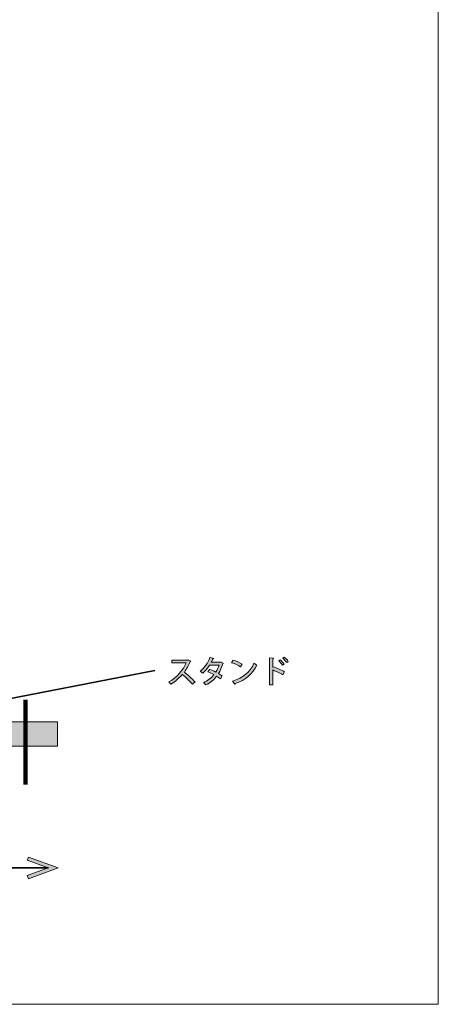
# Model space of a CAD drawing. Units: inches. Extents: x -3 to 213, y -300 to 3.
# Drawn here: x 170 to 213, y -300 to -198 of the extents above; entities that cross this region are included whole.
import ezdxf

# ---------------------------------------------------------------- set-up
doc = ezdxf.new("R2010")
doc.units = ezdxf.units.IN
doc.header["$MEASUREMENT"] = 0
doc.layers.add('_U+30EC_U+30A4_U+30E4_U+30FC 1', color=7, linetype='Continuous')

# ---------------------------------------------------------------- blocks, each defined once
blk = doc.blocks.new('block 61')
at = {"layer": '_U+30EC_U+30A4_U+30E4_U+30FC 1'}
h = blk.add_hatch(color=29, dxfattribs=at)
h.dxf.hatch_style = 2
edge = h.paths.add_edge_path()
edge.add_spline(control_points=[(187.44, -264.55), (187.43, -264.58), (187.42, -264.59), (187.39, -264.6), (187.22, -265), (187.03, -265.33), (186.78, -265.67), (187.1, -265.93), (187.6, -266.38), (187.89, -266.69), (187.89, -266.69), (187.61, -266.94), (187.61, -266.94), (187.35, -266.63), (186.87, -266.16), (186.57, -265.92), (186.28, -266.26), (185.84, -266.68), (185.4, -266.94), (185.35, -266.87), (185.24, -266.75), (185.17, -266.69), (186, -266.24), (186.67, -265.41), (186.96, -264.73), (186.96, -264.73), (185.47, -264.73), (185.47, -264.73), (185.47, -264.73), (185.47, -264.43), (185.47, -264.43), (185.47, -264.43), (187.13, -264.43), (187.13, -264.43), (187.13, -264.43), (187.19, -264.41), (187.19, -264.41), (187.19, -264.41), (187.44, -264.55), (187.44, -264.55)], knot_values=[0, 0, 0, 0, 1, 1, 1, 2, 2, 2, 3, 3, 3, 4, 4, 4, 5, 5, 5, 6, 6, 6, 7, 7, 7, 8, 8, 8, 9, 9, 9, 10, 10, 10, 11, 11, 11, 12, 12, 12, 13, 13, 13, 13], degree=3, periodic=1)
h = blk.add_hatch(color=29, dxfattribs=at)
h.dxf.hatch_style = 2
edge = h.paths.add_edge_path()
edge.add_spline(control_points=[(190.8, -264.76), (190.8, -264.78), (190.78, -264.79), (190.76, -264.8), (190.64, -265.19), (190.48, -265.55), (190.3, -265.83), (190.43, -265.9), (190.58, -266), (190.68, -266.07), (190.68, -266.07), (190.5, -266.37), (190.5, -266.37), (190.39, -266.29), (190.24, -266.19), (190.11, -266.11), (189.83, -266.49), (189.46, -266.79), (189.01, -267.01), (188.96, -266.94), (188.84, -266.83), (188.76, -266.78), (189.19, -266.58), (189.56, -266.29), (189.84, -265.94), (189.63, -265.83), (189.43, -265.72), (189.22, -265.65), (189.22, -265.65), (189.39, -265.4), (189.39, -265.4), (189.6, -265.47), (189.81, -265.57), (190.02, -265.68), (190.17, -265.45), (190.28, -265.21), (190.36, -264.95), (190.36, -264.95), (189.39, -264.95), (189.39, -264.95), (189.19, -265.27), (188.94, -265.57), (188.68, -265.79), (188.62, -265.73), (188.5, -265.63), (188.42, -265.59), (188.85, -265.27), (189.22, -264.72), (189.41, -264.18), (189.41, -264.18), (189.82, -264.28), (189.82, -264.28), (189.8, -264.31), (189.77, -264.32), (189.72, -264.32), (189.68, -264.42), (189.62, -264.55), (189.56, -264.66), (189.56, -264.66), (190.51, -264.66), (190.51, -264.66), (190.51, -264.66), (190.57, -264.64), (190.57, -264.64), (190.57, -264.64), (190.8, -264.76), (190.8, -264.76)], knot_values=[0, 0, 0, 0, 1, 1, 1, 2, 2, 2, 3, 3, 3, 4, 4, 4, 5, 5, 5, 6, 6, 6, 7, 7, 7, 8, 8, 8, 9, 9, 9, 10, 10, 10, 11, 11, 11, 12, 12, 12, 13, 13, 13, 14, 14, 14, 15, 15, 15, 16, 16, 16, 17, 17, 17, 18, 18, 18, 19, 19, 19, 20, 20, 20, 21, 21, 21, 22, 22, 22, 22], degree=3, periodic=1)
h = blk.add_hatch(color=29, dxfattribs=at)
h.dxf.hatch_style = 2
edge = h.paths.add_edge_path()
edge.add_spline(control_points=[(191.81, -264.44), (192.14, -264.54), (192.52, -264.71), (192.75, -264.86), (192.75, -264.86), (192.58, -265.15), (192.58, -265.15), (192.36, -264.99), (191.98, -264.82), (191.66, -264.71), (191.66, -264.71), (191.81, -264.44), (191.81, -264.44)], knot_values=[0, 0, 0, 0, 1, 1, 1, 2, 2, 2, 3, 3, 3, 4, 4, 4, 4], degree=3, periodic=1)
edge = h.paths.add_edge_path()
edge.add_spline(control_points=[(191.75, -266.61), (192.85, -266.28), (193.59, -265.65), (193.97, -264.77), (194.06, -264.85), (194.17, -264.91), (194.26, -264.96), (193.86, -265.82), (193.1, -266.5), (192.03, -266.87), (192.03, -266.9), (192.01, -266.93), (191.98, -266.94), (191.98, -266.94), (191.75, -266.61), (191.75, -266.61)], knot_values=[0, 0, 0, 0, 1, 1, 1, 2, 2, 2, 3, 3, 3, 4, 4, 4, 5, 5, 5, 5], degree=3, periodic=1)
h = blk.add_hatch(color=29, dxfattribs=at)
h.dxf.hatch_style = 2
edge = h.paths.add_edge_path()
edge.add_spline(control_points=[(196.95, -265.95), (196.66, -265.79), (196.23, -265.59), (195.9, -265.46), (195.9, -265.46), (195.9, -266.99), (195.9, -266.99), (195.9, -266.99), (195.57, -266.99), (195.57, -266.99), (195.57, -266.99), (195.57, -264.21), (195.57, -264.21), (195.57, -264.21), (195.99, -264.23), (195.99, -264.23), (195.99, -264.27), (195.96, -264.29), (195.9, -264.31), (195.9, -264.31), (195.9, -265.22), (195.9, -265.22), (195.9, -265.22), (195.96, -265.13), (195.96, -265.13), (196.32, -265.27), (196.81, -265.48), (197.13, -265.65), (197.13, -265.65), (196.95, -265.95), (196.95, -265.95)], knot_values=[0, 0, 0, 0, 1, 1, 1, 2, 2, 2, 3, 3, 3, 4, 4, 4, 5, 5, 5, 6, 6, 6, 7, 7, 7, 8, 8, 8, 9, 9, 9, 10, 10, 10, 10], degree=3, periodic=1)
edge = h.paths.add_edge_path()
edge.add_spline(control_points=[(196.66, -264.4), (196.79, -264.51), (196.97, -264.71), (197.07, -264.85), (197.07, -264.85), (196.92, -264.98), (196.92, -264.98), (196.84, -264.85), (196.65, -264.64), (196.52, -264.53), (196.52, -264.53), (196.66, -264.4), (196.66, -264.4)], knot_values=[0, 0, 0, 0, 1, 1, 1, 2, 2, 2, 3, 3, 3, 4, 4, 4, 4], degree=3, periodic=1)
edge = h.paths.add_edge_path()
edge.add_spline(control_points=[(197.09, -264.12), (197.23, -264.25), (197.41, -264.43), (197.51, -264.57), (197.51, -264.57), (197.35, -264.69), (197.35, -264.69), (197.26, -264.57), (197.08, -264.36), (196.94, -264.25), (196.94, -264.25), (197.09, -264.12), (197.09, -264.12)], knot_values=[0, 0, 0, 0, 1, 1, 1, 2, 2, 2, 3, 3, 3, 4, 4, 4, 4], degree=3, periodic=1)
at = {"layer": '_U+30EC_U+30A4_U+30E4_U+30FC 1', "lineweight": 0}
for points, knots in [([(187.44, -264.55), (187.43, -264.58), (187.42, -264.59), (187.39, -264.6), (187.22, -265), (187.03, -265.33), (186.78, -265.67), (187.1, -265.93), (187.6, -266.38), (187.89, -266.69), (187.89, -266.69), (187.61, -266.94), (187.61, -266.94), (187.35, -266.63), (186.87, -266.16), (186.57, -265.92), (186.28, -266.26), (185.84, -266.68), (185.4, -266.94), (185.35, -266.87), (185.24, -266.75), (185.17, -266.69), (186, -266.24), (186.67, -265.41), (186.96, -264.73), (186.96, -264.73), (185.47, -264.73), (185.47, -264.73), (185.47, -264.73), (185.47, -264.43), (185.47, -264.43), (185.47, -264.43), (187.13, -264.43), (187.13, -264.43), (187.13, -264.43), (187.19, -264.41), (187.19, -264.41), (187.19, -264.41), (187.44, -264.55), (187.44, -264.55)], [0, 0, 0, 0, 1, 1, 1, 2, 2, 2, 3, 3, 3, 4, 4, 4, 5, 5, 5, 6, 6, 6, 7, 7, 7, 8, 8, 8, 9, 9, 9, 10, 10, 10, 11, 11, 11, 12, 12, 12, 13, 13, 13, 13]), ([(190.8, -264.76), (190.8, -264.78), (190.78, -264.79), (190.76, -264.8), (190.64, -265.19), (190.48, -265.55), (190.3, -265.83), (190.43, -265.9), (190.58, -266), (190.68, -266.07), (190.68, -266.07), (190.5, -266.37), (190.5, -266.37), (190.39, -266.29), (190.24, -266.19), (190.11, -266.11), (189.83, -266.49), (189.46, -266.79), (189.01, -267.01), (188.96, -266.94), (188.84, -266.83), (188.76, -266.78), (189.19, -266.58), (189.56, -266.29), (189.84, -265.94), (189.63, -265.83), (189.43, -265.72), (189.22, -265.65), (189.22, -265.65), (189.39, -265.4), (189.39, -265.4), (189.6, -265.47), (189.81, -265.57), (190.02, -265.68), (190.17, -265.45), (190.28, -265.21), (190.36, -264.95), (190.36, -264.95), (189.39, -264.95), (189.39, -264.95), (189.19, -265.27), (188.94, -265.57), (188.68, -265.79), (188.62, -265.73), (188.5, -265.63), (188.42, -265.59), (188.85, -265.27), (189.22, -264.72), (189.41, -264.18), (189.41, -264.18), (189.82, -264.28), (189.82, -264.28), (189.8, -264.31), (189.77, -264.32), (189.72, -264.32), (189.68, -264.42), (189.62, -264.55), (189.56, -264.66), (189.56, -264.66), (190.51, -264.66), (190.51, -264.66), (190.51, -264.66), (190.57, -264.64), (190.57, -264.64), (190.57, -264.64), (190.8, -264.76), (190.8, -264.76)], [0, 0, 0, 0, 1, 1, 1, 2, 2, 2, 3, 3, 3, 4, 4, 4, 5, 5, 5, 6, 6, 6, 7, 7, 7, 8, 8, 8, 9, 9, 9, 10, 10, 10, 11, 11, 11, 12, 12, 12, 13, 13, 13, 14, 14, 14, 15, 15, 15, 16, 16, 16, 17, 17, 17, 18, 18, 18, 19, 19, 19, 20, 20, 20, 21, 21, 21, 22, 22, 22, 22]), ([(191.81, -264.44), (192.14, -264.54), (192.52, -264.71), (192.75, -264.86), (192.75, -264.86), (192.58, -265.15), (192.58, -265.15), (192.36, -264.99), (191.98, -264.82), (191.66, -264.71), (191.66, -264.71), (191.81, -264.44), (191.81, -264.44)], [0, 0, 0, 0, 1, 1, 1, 2, 2, 2, 3, 3, 3, 4, 4, 4, 4]), ([(196.95, -265.95), (196.66, -265.79), (196.23, -265.59), (195.9, -265.46), (195.9, -265.46), (195.9, -266.99), (195.9, -266.99), (195.9, -266.99), (195.57, -266.99), (195.57, -266.99), (195.57, -266.99), (195.57, -264.21), (195.57, -264.21), (195.57, -264.21), (195.99, -264.23), (195.99, -264.23), (195.99, -264.27), (195.96, -264.29), (195.9, -264.31), (195.9, -264.31), (195.9, -265.22), (195.9, -265.22), (195.9, -265.22), (195.96, -265.13), (195.96, -265.13), (196.32, -265.27), (196.81, -265.48), (197.13, -265.65), (197.13, -265.65), (196.95, -265.95), (196.95, -265.95)], [0, 0, 0, 0, 1, 1, 1, 2, 2, 2, 3, 3, 3, 4, 4, 4, 5, 5, 5, 6, 6, 6, 7, 7, 7, 8, 8, 8, 9, 9, 9, 10, 10, 10, 10]), ([(196.66, -264.4), (196.79, -264.51), (196.97, -264.71), (197.07, -264.85), (197.07, -264.85), (196.92, -264.98), (196.92, -264.98), (196.84, -264.85), (196.65, -264.64), (196.52, -264.53), (196.52, -264.53), (196.66, -264.4), (196.66, -264.4)], [0, 0, 0, 0, 1, 1, 1, 2, 2, 2, 3, 3, 3, 4, 4, 4, 4]), ([(197.09, -264.12), (197.23, -264.25), (197.41, -264.43), (197.51, -264.57), (197.51, -264.57), (197.35, -264.69), (197.35, -264.69), (197.26, -264.57), (197.08, -264.36), (196.94, -264.25), (196.94, -264.25), (197.09, -264.12), (197.09, -264.12)], [0, 0, 0, 0, 1, 1, 1, 2, 2, 2, 3, 3, 3, 4, 4, 4, 4]), ([(191.75, -266.61), (192.85, -266.28), (193.59, -265.65), (193.97, -264.77), (194.06, -264.85), (194.17, -264.91), (194.26, -264.96), (193.86, -265.82), (193.1, -266.5), (192.03, -266.87), (192.03, -266.9), (192.01, -266.93), (191.98, -266.94), (191.98, -266.94), (191.75, -266.61), (191.75, -266.61)], [0, 0, 0, 0, 1, 1, 1, 2, 2, 2, 3, 3, 3, 4, 4, 4, 5, 5, 5, 5])]:
    blk.add_open_spline(points, degree=3, knots=knots, dxfattribs=at)
blk = doc.blocks.new('block 70')
at = {"layer": '_U+30EC_U+30A4_U+30E4_U+30FC 1'}
h = blk.add_hatch(color=29, dxfattribs=at)
h.dxf.hatch_style = 2
h.paths.add_polyline_path([(126.84, -287.04), (126.96, -286.7), (124.78, -285.91), (126.96, -285.12), (126.84, -284.79), (123.75, -285.91)])
at = {"layer": '_U+30EC_U+30A4_U+30E4_U+30FC 1', "lineweight": 0}
blk.add_lwpolyline([(126.84, -287.04), (126.96, -286.7), (124.78, -285.91), (126.96, -285.12), (126.84, -284.79), (123.75, -285.91), (126.84, -287.04)], dxfattribs=at)
blk = doc.blocks.new('block 71')
at = {"layer": '_U+30EC_U+30A4_U+30E4_U+30FC 1'}
h = blk.add_hatch(color=29, dxfattribs=at)
h.dxf.hatch_style = 2
h.paths.add_polyline_path([(170.67, -287.04), (170.55, -286.7), (172.72, -285.91), (170.55, -285.12), (170.67, -284.79), (173.75, -285.91)])
at = {"layer": '_U+30EC_U+30A4_U+30E4_U+30FC 1', "lineweight": 0}
blk.add_lwpolyline([(170.67, -287.04), (170.55, -286.7), (172.72, -285.91), (170.55, -285.12), (170.67, -284.79), (173.75, -285.91), (170.67, -287.04)], dxfattribs=at)
blk = doc.blocks.new('block 69')
at = {"layer": '_U+30EC_U+30A4_U+30E4_U+30FC 1', "color": 29, "lineweight": 35}
blk.add_lwpolyline([(124.75, -285.91), (172.76, -285.91)], dxfattribs=at)
at = {"layer": '_U+30EC_U+30A4_U+30E4_U+30FC 1'}
for name in ['block 70', 'block 71']:
    blk.add_blockref(name, (0, 0), dxfattribs=at)
blk = doc.blocks.new('block 68')
at = {"layer": '_U+30EC_U+30A4_U+30E4_U+30FC 1'}
blk.add_blockref('block 69', (0, 0), dxfattribs=at)

msp = doc.modelspace()

# ---------------------------------------------------------------- hatches: boundary and pattern name
at = {"layer": '_U+30EC_U+30A4_U+30E4_U+30FC 1'}
h = msp.add_hatch(color=29, dxfattribs=at)
h.dxf.hatch_style = 2
h.paths.add_polyline_path([(173.67, -273.33), (123.67, -273.33), (123.67, -270.83), (173.67, -270.83)])

# ---------------------------------------------------------------- linework, layer by layer
at = {"layer": '_U+30EC_U+30A4_U+30E4_U+30FC 1', "lineweight": 0}
for points in [[(213, -300), (-3, -300), (-3, 3), (213, 3), (213, -300)], [(173.67, -273.33), (123.67, -273.33), (123.67, -270.83), (173.67, -270.83), (173.67, -273.33)]]:
    msp.add_lwpolyline(points, dxfattribs=at)
at = {"layer": '_U+30EC_U+30A4_U+30E4_U+30FC 1', "color": 29, "lineweight": 35}
msp.add_lwpolyline([(165.97, -268.96), (183.74, -265.53)], dxfattribs=at)
at = {"layer": '_U+30EC_U+30A4_U+30E4_U+30FC 1', "color": 29, "lineweight": 158}
msp.add_lwpolyline([(170.38, -268.56), (170.38, -277.29)], dxfattribs=at)

# ---------------------------------------------------------------- block references
at = {"layer": '_U+30EC_U+30A4_U+30E4_U+30FC 1'}
for name in ['block 61', 'block 68']:
    msp.add_blockref(name, (0, 0), dxfattribs=at)

doc.saveas('drawing.dxf')
